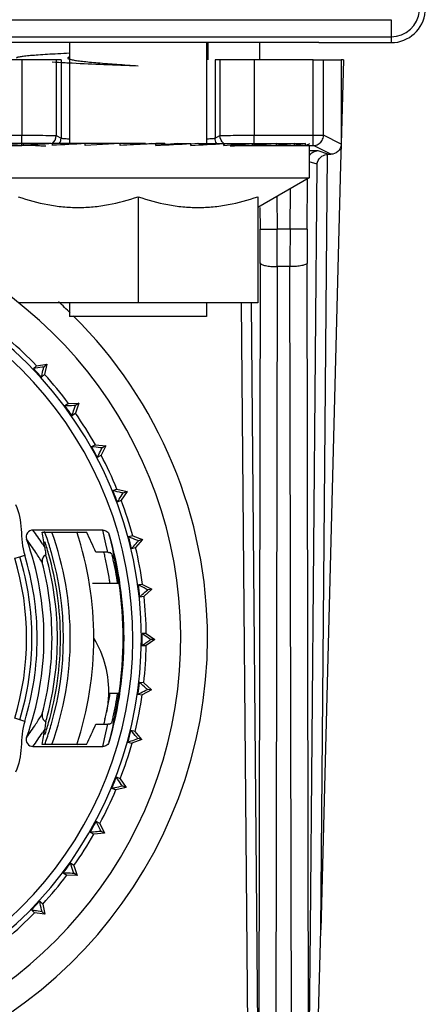
# Model space of a CAD drawing. Units: millimetres. Extents: x 0 to 841, y 0 to 594.
# Drawn here: x 786 to 798, y 427 to 456 of the extents above; entities that cross this region are included whole.
import ezdxf

# ---------------------------------------------------------------- set-up
doc = ezdxf.new("R2010")
doc.units = ezdxf.units.MM
doc.header["$LTSCALE"] = 46.255
for name, color, linetype in [('00_NO-DMX', 7, 'CONTINUOUS'), ('00_SOLO_SCHEDE', 7, 'CONTINUOUS'), ('3_ALL_AXES', 7, 'CONTINUOUS'), ('6_ALL_SURFS', 7, 'CONTINUOUS'), ('7_ALL_FEATURES', 7, 'CONTINUOUS')]:
    doc.layers.add(name, color=color, linetype=linetype)

msp = doc.modelspace()

# ---------------------------------------------------------------- linework, layer by layer
at = {"layer": '00_NO-DMX', "color": 7, "linetype": 'Continuous'}
for p, q in [((786.126, 454.825), (770.987, 454.825)), ((787.125, 454.825), (786.126, 454.825)), ((787.269, 454.825), (787.125, 454.825)), ((791.909, 454.825), (791.766, 454.825)), ((792.909, 454.825), (791.909, 454.825)), ((794.631, 454.825), (792.909, 454.825)), ((794.631, 454.825), (794.931, 454.825)), ((794.931, 454.825), (795.445, 454.825)), ((795.517, 454.825), (795.445, 452.363)), ((795.517, 454.825), (795.445, 454.825)), ((795.445, 454.825), (795.445, 452.363)), ((795.445, 452.345), (795.437, 452.056)), ((795.05, 452.063), (795.145, 452.063)), ((795.437, 452.056), (795.43, 451.753)), ((795.43, 451.753), (794.852, 429.408)), ((786.55, 445.888), (786.46, 445.804)), ((786.55, 445.888), (786.853, 445.931)), ((786.853, 445.931), (786.764, 445.849)), ((786.853, 445.931), (786.789, 445.632)), ((786.699, 445.548), (786.789, 445.632)), ((787.483, 444.787), (787.383, 444.715)), ((787.483, 444.787), (787.789, 444.792)), ((787.789, 444.792), (787.687, 444.503)), ((787.789, 444.792), (787.69, 444.721)), ((787.588, 444.431), (787.687, 444.503)), ((788.27, 443.578), (788.162, 443.519)), ((788.27, 443.578), (788.574, 443.545)), ((788.574, 443.545), (788.438, 443.271)), ((788.574, 443.545), (788.468, 443.487)), ((788.329, 443.212), (788.438, 443.271)), ((788.9, 442.28), (788.785, 442.235)), ((788.9, 442.28), (789.197, 442.209)), ((789.197, 442.209), (789.027, 441.954)), ((789.197, 442.209), (789.084, 442.164)), ((788.913, 441.909), (789.027, 441.954)), ((788.487, 441.087), (786.45, 441.087)), ((786.72, 441.025), (788.013, 441.025)), ((789.362, 440.913), (789.242, 440.883)), ((789.362, 440.913), (789.648, 440.805)), ((789.648, 440.805), (789.447, 440.574)), ((789.648, 440.805), (789.53, 440.775)), ((788.631, 440.436), (788.283, 440.436)), ((788.522, 440.418), (788.519, 440.436)), ((788.525, 440.419), (788.521, 440.436)), ((789.328, 440.543), (789.447, 440.574)), ((788.668, 439.525), (788.189, 439.525)), ((788.922, 439.525), (788.668, 439.525)), ((788.965, 439.525), (788.922, 439.525)), ((789.649, 439.499), (789.526, 439.484)), ((789.649, 439.499), (789.916, 439.357)), ((789.691, 439.151), (789.919, 439.356)), ((789.919, 439.356), (789.799, 439.341)), ((789.569, 439.136), (789.691, 439.151)), ((789.685, 438.024), (789.633, 438.06)), ((789.756, 438.06), (789.633, 438.06)), ((790.007, 437.884), (789.755, 437.71)), ((789.756, 438.06), (790.007, 437.884)), ((790.007, 437.884), (789.885, 437.884)), ((789.632, 437.71), (789.721, 437.772)), ((789.632, 437.71), (789.755, 437.71)), ((789.682, 436.619), (789.56, 436.635)), ((789.909, 436.413), (789.637, 436.272)), ((789.682, 436.619), (789.909, 436.413)), ((789.909, 436.413), (789.789, 436.429)), ((788.668, 436.325), (788.922, 436.325)), ((788.922, 436.325), (788.965, 436.325)), ((789.515, 436.288), (789.637, 436.272)), ((788.545, 435.573), (788.548, 435.584)), ((788.558, 435.57), (788.561, 435.581)), ((788.283, 435.414), (788.631, 435.414)), ((789.429, 435.199), (789.31, 435.23)), ((789.628, 434.966), (789.34, 434.86)), ((789.628, 434.966), (789.429, 435.199)), ((789.628, 434.966), (789.51, 434.996)), ((786.45, 434.763), (788.487, 434.763)), ((788.013, 434.825), (786.72, 434.825)), ((789.221, 434.891), (789.34, 434.86)), ((788.999, 433.821), (788.885, 433.867)), ((788.999, 433.821), (789.167, 433.565)), ((788.755, 433.542), (788.869, 433.496)), ((789.167, 433.565), (788.869, 433.496)), ((789.167, 433.565), (789.055, 433.61)), ((788.4, 432.508), (788.292, 432.568)), ((788.4, 432.508), (788.535, 432.234)), ((788.123, 432.262), (788.23, 432.202)), ((788.535, 432.234), (788.23, 432.202)), ((788.535, 432.234), (788.429, 432.292)), ((787.641, 431.281), (787.542, 431.354)), ((787.641, 431.281), (787.741, 430.992)), ((787.335, 431.071), (787.434, 430.999)), ((787.741, 430.992), (787.434, 430.999)), ((787.741, 430.992), (787.643, 431.063)), ((786.735, 430.159), (786.645, 430.243)), ((786.735, 430.159), (786.797, 429.859)), ((786.405, 429.989), (786.494, 429.904)), ((786.797, 429.859), (786.494, 429.904)), ((786.797, 429.859), (786.709, 429.942)), ((794.699, 423.597), (794.852, 429.408))]:
    msp.add_line(p, q, dxfattribs=at)
at = {"layer": '00_NO-DMX', "color": 9, "linetype": 'Continuous'}
for p, q in [((786.126, 454.825), (786.126, 452.62)), ((787.125, 454.825), (787.125, 452.608)), ((787.269, 454.825), (787.269, 452.536)), ((791.766, 454.825), (791.766, 452.536)), ((791.909, 454.825), (791.909, 452.608)), ((792.909, 454.825), (792.909, 452.62)), ((794.631, 452.62), (794.631, 454.825)), ((794.931, 452.62), (794.931, 454.825)), ((770.987, 452.62), (786.126, 452.62)), ((786.126, 452.32), (786.126, 452.62)), ((787.125, 452.608), (787.269, 452.536)), ((791.766, 452.536), (791.909, 452.608)), ((792.909, 452.62), (794.631, 452.62)), ((792.909, 452.32), (792.909, 452.62)), ((794.631, 452.471), (794.631, 452.62)), ((794.631, 452.62), (794.931, 452.62)), ((794.931, 452.609), (794.931, 452.62)), ((795.445, 452.363), (794.931, 452.62)), ((770.987, 452.32), (786.126, 452.32)), ((792.909, 452.32), (794.631, 452.32)), ((794.631, 452.32), (794.631, 452.471)), ((794.631, 452.32), (794.687, 452.325)), ((794.755, 452.258), (794.674, 452.299)), ((795.145, 452.063), (794.755, 452.258)), ((795.062, 452.063), (794.773, 452.16)), ((794.852, 429.408), (795.05, 452.063)), ((794.747, 451.771), (794.517, 451.848)), ((794.552, 429.411), (794.747, 451.771)), ((794.456, 449.874), (794.469, 451.375)), ((793.957, 449.879), (793.967, 451.057)), ((793.569, 450.828), (793.578, 449.879)), ((793.073, 450.509), (793.078, 449.874)), ((793.078, 449.874), (793.578, 449.879)), ((793.957, 449.879), (793.578, 449.879)), ((794.456, 449.874), (793.957, 449.879)), ((793.082, 448.878), (793.033, 423.598)), ((793.581, 448.782), (793.525, 419.855)), ((793.953, 448.782), (793.581, 448.782)), ((794.009, 419.855), (793.953, 448.782)), ((794.501, 423.598), (794.453, 448.878)), ((792.523, 447.725), (792.734, 423.596)), ((792.822, 447.723), (793.033, 423.598)), ((788.581, 440.687), (788.487, 441.087)), ((788.678, 440.943), (788.774, 440.536)), ((786.724, 440.687), (786.793, 440.578)), ((788.631, 440.436), (788.581, 440.687)), ((788.774, 440.536), (788.795, 440.433)), ((788.774, 440.535), (788.795, 440.433)), ((785.915, 440.263), (786.062, 440.308)), ((786.062, 440.308), (786.208, 440.353)), ((788.816, 440.33), (788.835, 440.228)), ((788.816, 440.33), (788.835, 440.227)), ((786.062, 435.542), (785.915, 435.587)), ((786.208, 435.497), (786.062, 435.542)), ((788.835, 435.623), (788.816, 435.52)), ((788.835, 435.623), (788.816, 435.52)), ((786.793, 435.272), (786.724, 435.164)), ((788.581, 435.164), (788.631, 435.414)), ((788.774, 435.314), (788.678, 434.907)), ((788.795, 435.417), (788.774, 435.314)), ((788.795, 435.417), (788.774, 435.315)), ((788.487, 434.763), (788.581, 435.164)), ((794.501, 423.598), (794.552, 429.411))]:
    msp.add_line(p, q, dxfattribs=at)
for points in [[(788.678, 440.943), (788.712, 440.807), (788.744, 440.672), (788.774, 440.535)], [(788.774, 435.315), (788.744, 435.178), (788.712, 435.043), (788.678, 434.907)]]:
    msp.add_lwpolyline(points, dxfattribs=at)
for centre, radius, start, end in [((786.131, 416.86), 35.46, 89.365, 90.0094), ((792.208, 452.606), 0.298, 230.6736, 237.5383), ((699.586, 449.052), 93.496, 359.89308, 0.50378), ((680.451, 448.974), 113.13, 359.9028, 0.45798), ((907.083, 448.974), 113.13, 179.54202, 180.0972), ((887.949, 449.052), 93.496, 179.49622, 180.10692), ((778.267, 437.925), 11.099, 280.3816, 90), ((777.588, 434.738), 10.901, 33.0696, 35.6178), ((778.267, 437.925), 9.074, 17.3346, 20.0754), ((778.267, 437.925), 9.272, 340.4411, 19.5531), ((777.61, 434.542), 10.691, 33.4201, 35.9639), ((777.574, 434.517), 10.735, 31.5543, 33.4227), ((778.267, 437.925), 9.074, 15.9923, 17.3346), ((778.267, 437.925), 9.074, 343.999, 15.9923), ((778.287, 438.283), 10.726, 11.0044, 11.5641), ((777.574, 441.333), 10.735, 326.5773, 328.4457), ((778.287, 437.567), 10.726, 348.4359, 348.9956), ((777.61, 441.308), 10.691, 324.0361, 326.5799), ((778.267, 437.925), 9.074, 342.6542, 343.999), ((777.588, 441.112), 10.901, 324.3822, 326.9304), ((778.267, 437.925), 9.074, 339.9746, 342.6542)]:
    msp.add_arc(centre, radius, start, end, dxfattribs=at)
at = {"layer": '00_NO-DMX', "color": 7, "linetype": 'Continuous'}
for centre, radius, start, end in [((778.267, 437.925), 12.5, 279.2069, 72.0218), ((778.267, 437.925), 11.347, 0, 90), ((778.267, 437.925), 13.279, 45.7077, 47.7353), ((778.267, 437.925), 13.279, 0, 45.1909), ((778.267, 437.925), 11.49, 43.8726, 49.3274), ((778.267, 437.925), 11.367, 42.1227, 43.8773), ((778.267, 437.925), 11.49, 36.6726, 42.1274), ((778.267, 437.925), 11.367, 34.9227, 36.6773), ((778.267, 437.925), 11.49, 29.4726, 34.9274), ((778.267, 437.925), 11.367, 27.7227, 29.4773), ((778.267, 437.925), 11.49, 22.2726, 27.7274), ((778.267, 437.925), 11.367, 20.5227, 22.2773), ((778.267, 437.925), 11.49, 15.0726, 20.5274), ((786.45, 440.888), 0.199, 89.9936, 199.9686), ((778.03, 439.379), 8.845, 7.7892, 10.7252), ((778.267, 437.925), 9.959, 341.8008, 18.2002), ((778.267, 437.925), 8.504, 0, 19.9049), ((778.267, 437.925), 8.984, 17.2905, 18.2558), ((778.267, 437.925), 10.84, 0, 16.1656), ((778.267, 437.925), 11.367, 13.3227, 15.0773), ((778.267, 437.925), 8.984, 15.9235, 17.2905), ((778.254, 437.922), 10.571, 12.8808, 13.662), ((788.631, 440.236), 0.2, 64.2604, 77.0608), ((788.631, 440.236), 0.199, 51.3609, 64.1997), ((778.267, 437.925), 11.49, 7.8726, 13.3274), ((778.267, 437.925), 7.998, 343, 17), ((778.267, 437.925), 8.151, 0, 17), ((778.267, 437.925), 8.304, 0, 17), ((778.267, 437.925), 8.738, 0, 14.6487), ((778.267, 437.925), 8.897, 14.6219, 15.8996), ((778.267, 437.925), 8.897, 0, 14.6219), ((778.267, 437.925), 8.984, 0.0021, 15.9235), ((778.259, 437.923), 10.565, 11.8586, 12.8809), ((778.267, 437.925), 10.775, 13.0391, 13.2364), ((778.267, 437.925), 10.775, 12.9405, 13.0391), ((778.267, 437.925), 10.775, 12.2911, 12.9405), ((778.267, 437.925), 10.775, 8.5388, 12.2911), ((778.267, 437.925), 10.816, 8.5058, 12.2908), ((778.276, 437.927), 10.548, 9.72, 11.8585), ((778.267, 437.925), 10.557, 9.0295, 9.7198), ((778.263, 437.924), 10.561, 8.744, 9.0295), ((778.252, 437.924), 10.832, 0.0044, 8.4982), ((778.267, 437.925), 11.367, 6.1227, 7.8773), ((778.267, 437.925), 11.49, 0.6726, 6.108), ((778.267, 437.925), 11.347, 280.155, 360), ((778.267, 437.925), 13.279, 278.6872, 360), ((778.267, 437.925), 8.151, 343, 360), ((778.267, 437.925), 8.304, 343, 360), ((778.267, 437.925), 8.504, 340.0957, 360), ((778.267, 437.925), 8.738, 345.351, 360), ((778.267, 437.925), 8.897, 345.378, 360), ((778.267, 437.925), 8.984, 344.0799, 0.0021), ((785.675, 436.371), 2.988, 357.5708, 31.3506), ((778.267, 437.925), 10.84, 343.8343, 360), ((778.252, 437.926), 10.832, 351.4989, 359.9927), ((778.267, 437.925), 11.367, 358.9227, 359.6413), ((778.267, 437.925), 11.367, 0, 0.6773), ((778.267, 437.925), 11.367, 359.6413, 360), ((778.267, 437.925), 11.49, 353.4726, 358.9274), ((778.267, 437.925), 11.367, 351.7227, 353.4773), ((785.675, 436.371), 2.988, 348.1488, 357.5708), ((778.276, 437.923), 10.548, 348.1414, 350.28), ((778.268, 437.925), 10.556, 350.2802, 350.8102), ((778.264, 437.926), 10.561, 350.8102, 351.2556), ((778.267, 437.925), 10.775, 347.709, 351.4613), ((778.267, 437.925), 10.816, 347.7093, 351.4942), ((778.267, 437.925), 11.49, 346.2726, 351.7274), ((778.267, 437.925), 8.897, 344.1005, 345.378), ((778.307, 437.917), 10.516, 346.4065, 347.1033), ((778.349, 437.908), 10.473, 347.1639, 348.1484), ((778.267, 437.925), 10.775, 347.0594, 347.709), ((788.639, 435.667), 0.202, 309.8821, 322.1416), ((778.03, 436.471), 8.845, 349.2748, 352.2108), ((778.267, 437.925), 8.984, 341.7688, 342.7124), ((778.267, 437.925), 8.984, 342.7124, 344.0799), ((778.289, 437.922), 10.535, 346.2008, 346.4067), ((788.631, 435.614), 0.2, 282.9363, 295.7355), ((788.631, 435.614), 0.199, 295.7955, 308.6399), ((778.267, 437.925), 10.775, 346.7636, 346.9612), ((778.267, 437.925), 10.775, 346.9612, 347.06), ((778.267, 437.925), 11.367, 344.5227, 346.2773), ((786.45, 434.962), 0.199, 160.008, 270.0054), ((778.267, 437.925), 11.49, 339.0726, 344.5274), ((778.267, 437.925), 11.367, 337.3227, 339.0773), ((778.267, 437.925), 11.49, 331.8726, 337.3274), ((778.267, 437.925), 11.367, 330.1227, 331.8773), ((778.267, 437.925), 11.49, 324.6726, 330.1274), ((778.267, 437.925), 11.367, 322.9227, 324.6773), ((778.267, 437.925), 11.49, 317.4726, 322.9274), ((778.267, 437.925), 11.367, 315.7227, 317.4773), ((778.267, 437.925), 11.49, 310.2726, 315.7274)]:
    msp.add_arc(centre, radius, start, end, dxfattribs=at)
for centre, start_param, end_param in [((778.267, 436.085), -1.166111, -1.107267), ((778.267, 439.765), -2.034326, -1.975482)]:
    msp.add_ellipse(centre, major_axis=(0, 11.05), ratio=0.986038, start_param=start_param, end_param=end_param, dxfattribs=at)
at = {"layer": '00_NO-DMX', "color": 9, "linetype": 'Continuous'}
for points, knots in [([(786.126, 452.62), (786.25, 452.62), (786.482, 452.619), (786.755, 452.618), (786.935, 452.615), (787.028, 452.614), (787.088, 452.61), (787.117, 452.611), (787.125, 452.608)], [0, 0, 0, 0, 0.374628, 0.694868, 0.819469, 0.913955, 0.974859, 1, 1, 1, 1]), ([(787.269, 452.536), (787.275, 452.533), (787.298, 452.531), (787.372, 452.522), (787.442, 452.52), (787.495, 452.518)], [0, 0, 0, 0, 0.092719, 0.291417, 1, 1, 1, 1]), ([(791.531, 452.518), (791.587, 452.52), (791.659, 452.522), (791.736, 452.531), (791.76, 452.533), (791.766, 452.536)], [0, 0, 0, 0, 0.709423, 0.907895, 1, 1, 1, 1]), ([(791.909, 452.608), (791.917, 452.611), (791.947, 452.61), (792.006, 452.614), (792.1, 452.615), (792.279, 452.618), (792.552, 452.619), (792.784, 452.62), (792.909, 452.62)], [0, 0, 0, 0, 0.025115, 0.085961, 0.180379, 0.304927, 0.625179, 1, 1, 1, 1]), ([(786.524, 452.318), (786.542, 452.318), (786.603, 452.317), (786.663, 452.316), (786.707, 452.314)], [0, 0, 0, 0, 0.284533, 1, 1, 1, 1]), ([(786.707, 452.314), (786.735, 452.314), (786.773, 452.309), (786.815, 452.313), (786.825, 452.308)], [0, 0, 0, 0, 0.715358, 1, 1, 1, 1]), ([(792.209, 452.308), (792.215, 452.311), (792.236, 452.31), (792.277, 452.314), (792.343, 452.315), (792.468, 452.318), (792.659, 452.319), (792.821, 452.32), (792.909, 452.32)], [0, 0, 0, 0, 0.02522, 0.086092, 0.180509, 0.305042, 0.625241, 1, 1, 1, 1]), ([(794.773, 452.16), (794.75, 452.168), (794.662, 452.161), (794.578, 452.168), (794.517, 452.169)], [0, 0, 0, 0, 0.291727, 1, 1, 1, 1]), ([(793.082, 448.878), (793.087, 448.859), (793.148, 448.83), (793.25, 448.805), (793.405, 448.787), (793.519, 448.783), (793.581, 448.782)], [0, 0, 0, 0, 0.11251, 0.332727, 0.642526, 1, 1, 1, 1]), ([(794.453, 448.878), (794.448, 448.859), (794.387, 448.83), (794.285, 448.805), (794.13, 448.787), (794.015, 448.783), (793.953, 448.782)], [0, 0, 0, 0, 0.11251, 0.332727, 0.642526, 1, 1, 1, 1])]:
    msp.add_open_spline(points, degree=3, knots=knots, dxfattribs=at)
for points in [[(787.015, 452.376), (787.081, 452.43), (787.125, 452.522), (787.125, 452.608)], [(787.228, 452.386), (787.254, 452.431), (787.269, 452.485), (787.269, 452.536)], [(791.806, 452.386), (791.78, 452.431), (791.766, 452.485), (791.766, 452.536)], [(792.019, 452.376), (791.953, 452.43), (791.91, 452.522), (791.909, 452.608)], [(794.624, 452.12), (794.58, 452.094), (794.541, 452.056), (794.515, 452.011)], [(794.773, 452.16), (794.722, 452.16), (794.669, 452.146), (794.624, 452.12)]]:
    msp.add_open_spline(points, degree=3, dxfattribs=at)
at = {"layer": '00_NO-DMX', "color": 7, "linetype": 'Continuous'}
for points in [[(794.89, 452.468), (794.902, 452.49), (794.912, 452.513), (794.919, 452.536)], [(794.919, 452.536), (794.926, 452.56), (794.93, 452.585), (794.931, 452.609)], [(794.687, 452.325), (794.768, 452.341), (794.848, 452.397), (794.89, 452.468)], [(794.886, 452.009), (794.938, 452.042), (795.001, 452.063), (795.062, 452.063)], [(785.936, 441.833), (786.164, 441.386), (786.062, 440.832), (786.208, 440.353)], [(788.631, 440.436), (788.646, 440.436), (788.661, 440.434), (788.676, 440.431)], [(788.819, 440.271), (788.807, 440.296), (788.79, 440.32), (788.768, 440.338)], [(788.835, 440.227), (788.832, 440.243), (788.826, 440.257), (788.819, 440.271)], [(788.798, 435.543), (788.816, 435.566), (788.829, 435.594), (788.835, 435.623)], [(786.208, 435.497), (786.062, 435.018), (786.164, 434.464), (785.936, 434.017)], [(788.676, 435.419), (788.661, 435.416), (788.646, 435.414), (788.631, 435.414)]]:
    msp.add_open_spline(points, degree=3, dxfattribs=at)
for points, knots in [([(795.445, 452.345), (795.442, 452.271), (795.371, 452.121), (795.219, 452.066), (795.145, 452.063)], [0, 0, 0, 0, 0.500221, 1, 1, 1, 1]), ([(794.747, 451.771), (794.749, 451.792), (794.766, 451.885), (794.826, 451.969), (794.886, 452.009)], [0, 0, 0, 0, 0.230408, 1, 1, 1, 1]), ([(786.764, 445.849), (786.749, 445.846), (786.647, 445.831), (786.546, 445.816), (786.46, 445.804)], [0, 0, 0, 0, 0.154349, 1, 1, 1, 1]), ([(786.699, 445.548), (786.705, 445.579), (786.727, 445.68), (786.748, 445.78), (786.764, 445.849)], [0, 0, 0, 0, 0.311579, 1, 1, 1, 1]), ([(787.69, 444.721), (787.675, 444.721), (787.572, 444.718), (787.469, 444.717), (787.383, 444.715)], [0, 0, 0, 0, 0.154385, 1, 1, 1, 1]), ([(787.588, 444.431), (787.598, 444.461), (787.632, 444.558), (787.666, 444.655), (787.69, 444.721)], [0, 0, 0, 0, 0.311579, 1, 1, 1, 1]), ([(788.468, 443.487), (788.452, 443.488), (788.35, 443.499), (788.248, 443.51), (788.162, 443.519)], [0, 0, 0, 0, 0.154385, 1, 1, 1, 1]), ([(788.329, 443.212), (788.344, 443.24), (788.39, 443.332), (788.435, 443.424), (788.468, 443.487)], [0, 0, 0, 0, 0.311579, 1, 1, 1, 1]), ([(789.084, 442.164), (789.069, 442.168), (788.969, 442.191), (788.869, 442.215), (788.785, 442.235)], [0, 0, 0, 0, 0.154385, 1, 1, 1, 1]), ([(788.913, 441.909), (788.93, 441.936), (788.988, 442.021), (789.044, 442.106), (789.084, 442.164)], [0, 0, 0, 0, 0.311579, 1, 1, 1, 1]), ([(788.487, 441.087), (788.529, 441.087), (788.615, 441.058), (788.666, 440.983), (788.678, 440.943)], [0, 0, 0, 0, 0.500092, 1, 1, 1, 1]), ([(789.53, 440.775), (789.516, 440.78), (789.419, 440.816), (789.323, 440.852), (789.242, 440.883)], [0, 0, 0, 0, 0.154385, 1, 1, 1, 1]), ([(789.328, 440.543), (789.349, 440.568), (789.416, 440.645), (789.483, 440.723), (789.53, 440.775)], [0, 0, 0, 0, 0.311579, 1, 1, 1, 1]), ([(786.793, 440.578), (786.795, 440.561), (786.806, 440.49), (786.816, 440.418), (786.824, 440.362)], [0, 0, 0, 0, 0.231774, 1, 1, 1, 1]), ([(786.824, 440.362), (786.785, 440.342), (786.718, 440.273), (786.711, 440.178), (786.722, 440.135)], [0, 0, 0, 0, 0.499988, 1, 1, 1, 1]), ([(789.799, 439.341), (789.785, 439.348), (789.694, 439.396), (789.603, 439.443), (789.526, 439.484)], [0, 0, 0, 0, 0.154385, 1, 1, 1, 1]), ([(789.569, 439.136), (789.593, 439.158), (789.669, 439.226), (789.746, 439.295), (789.799, 439.341)], [0, 0, 0, 0, 0.311579, 1, 1, 1, 1]), ([(789.885, 437.884), (789.875, 437.891), (789.808, 437.938), (789.741, 437.984), (789.685, 438.024)], [0, 0, 0, 0, 0.153218, 1, 1, 1, 1]), ([(789.721, 437.772), (789.739, 437.784), (789.794, 437.822), (789.848, 437.86), (789.885, 437.884)], [0, 0, 0, 0, 0.323773, 1, 1, 1, 1]), ([(789.515, 436.288), (789.544, 436.302), (789.635, 436.35), (789.726, 436.397), (789.789, 436.429)], [0, 0, 0, 0, 0.311579, 1, 1, 1, 1]), ([(789.789, 436.429), (789.777, 436.439), (789.701, 436.508), (789.625, 436.576), (789.56, 436.635)], [0, 0, 0, 0, 0.154386, 1, 1, 1, 1]), ([(786.722, 435.715), (786.71, 435.672), (786.719, 435.577), (786.785, 435.508), (786.824, 435.488)], [0, 0, 0, 0, 0.500915, 1, 1, 1, 1]), ([(786.824, 435.488), (786.821, 435.468), (786.811, 435.396), (786.8, 435.325), (786.793, 435.272)], [0, 0, 0, 0, 0.268281, 1, 1, 1, 1]), ([(789.51, 434.996), (789.5, 435.008), (789.433, 435.086), (789.366, 435.164), (789.31, 435.23)], [0, 0, 0, 0, 0.154386, 1, 1, 1, 1]), ([(789.221, 434.891), (789.251, 434.902), (789.348, 434.937), (789.444, 434.973), (789.51, 434.996)], [0, 0, 0, 0, 0.311579, 1, 1, 1, 1]), ([(788.678, 434.907), (788.666, 434.867), (788.615, 434.792), (788.529, 434.763), (788.487, 434.763)], [0, 0, 0, 0, 0.499977, 1, 1, 1, 1]), ([(789.055, 433.61), (789.046, 433.623), (788.989, 433.709), (788.932, 433.794), (788.885, 433.867)], [0, 0, 0, 0, 0.154385, 1, 1, 1, 1]), ([(788.755, 433.542), (788.786, 433.549), (788.886, 433.572), (788.986, 433.596), (789.055, 433.61)], [0, 0, 0, 0, 0.311579, 1, 1, 1, 1]), ([(788.429, 432.292), (788.422, 432.306), (788.376, 432.398), (788.331, 432.49), (788.292, 432.568)], [0, 0, 0, 0, 0.154385, 1, 1, 1, 1]), ([(788.123, 432.262), (788.154, 432.265), (788.256, 432.276), (788.358, 432.286), (788.429, 432.292)], [0, 0, 0, 0, 0.311579, 1, 1, 1, 1]), ([(787.643, 431.063), (787.637, 431.078), (787.603, 431.175), (787.57, 431.272), (787.542, 431.354)], [0, 0, 0, 0, 0.154385, 1, 1, 1, 1]), ([(787.335, 431.071), (787.367, 431.071), (787.47, 431.068), (787.572, 431.066), (787.643, 431.063)], [0, 0, 0, 0, 0.311579, 1, 1, 1, 1]), ([(786.709, 429.942), (786.705, 429.958), (786.684, 430.058), (786.663, 430.158), (786.645, 430.243)], [0, 0, 0, 0, 0.154385, 1, 1, 1, 1]), ([(786.405, 429.989), (786.436, 429.984), (786.538, 429.969), (786.639, 429.954), (786.709, 429.942)], [0, 0, 0, 0, 0.311578, 1, 1, 1, 1])]:
    msp.add_open_spline(points, degree=3, knots=knots, dxfattribs=at)
at = {"layer": '00_SOLO_SCHEDE', "color": 7, "linetype": 'Continuous'}
msp.add_line((794.8, 455.325), (725.235, 455.325), dxfattribs=at)
at = {"layer": '3_ALL_AXES', "color": 7, "linetype": 'Continuous'}
for p, q in [((787.517, 455.325), (787.517, 454.844)), ((791.517, 455.325), (791.517, 455.294)), ((791.517, 455.294), (791.517, 454.825)), ((787.517, 454.825), (787.517, 452.375)), ((791.517, 454.825), (791.517, 452.375)), ((787.517, 447.725), (787.517, 447.325)), ((791.517, 447.725), (791.517, 447.325)), ((791.249, 447.325), (787.517, 447.325)), ((791.517, 447.325), (791.249, 447.325))]:
    msp.add_line(p, q, dxfattribs=at)
at = {"layer": '6_ALL_SURFS', "color": 7, "linetype": 'Continuous'}
for p, q in [((789.923, 452.375), (789.732, 452.364)), ((790.042, 452.332), (790.039, 452.332)), ((790.682, 452.375), (790.679, 452.375)), ((791.27, 452.375), (791.266, 452.375))]:
    msp.add_line(p, q, dxfattribs=at)
for points in [[(790.297, 452.348), (790.192, 452.341), (790.042, 452.332)], [(790.679, 452.375), (790.46, 452.359), (790.297, 452.348)], [(791.266, 452.375), (791.083, 452.358), (791.064, 452.356)]]:
    msp.add_lwpolyline(points, dxfattribs=at)
at = {"layer": '7_ALL_FEATURES', "color": 9, "linetype": 'Continuous'}
for p, q in [((723.127, 455.996), (796.908, 455.996)), ((796.908, 455.996), (796.908, 455.497)), ((723.127, 455.497), (796.908, 455.497)), ((796.908, 455.497), (796.908, 455.325))]:
    msp.add_line(p, q, dxfattribs=at)
at = {"layer": '7_ALL_FEATURES', "color": 7, "linetype": 'Continuous'}
for p, q in [((791.567, 454.825), (791.567, 455.325)), ((793.067, 455.325), (793.067, 454.825)), ((794.8, 455.325), (796.361, 455.325)), ((796.361, 455.325), (796.908, 455.325)), ((786.172, 452.375), (785.472, 452.375)), ((786.172, 452.375), (786.168, 452.375)), ((786.172, 452.375), (786.168, 452.375)), ((786.976, 452.375), (786.172, 452.375)), ((786.172, 452.325), (786.172, 452.375)), ((786.175, 452.325), (786.172, 452.325)), ((786.175, 452.325), (786.172, 452.325)), ((787.596, 452.375), (787.017, 452.375)), ((787.017, 452.325), (787.017, 452.375)), ((787.623, 452.375), (787.596, 452.375)), ((787.972, 452.375), (787.623, 452.375)), ((788.051, 452.375), (787.972, 452.375)), ((787.972, 452.325), (787.972, 452.375)), ((788.655, 452.359), (787.972, 452.325)), ((788.598, 452.375), (788.051, 452.375)), ((788.655, 452.375), (788.598, 452.375)), ((788.675, 452.375), (788.655, 452.375)), ((788.995, 452.375), (788.655, 452.359)), ((788.98, 452.375), (788.675, 452.375)), ((788.995, 452.325), (788.995, 452.375)), ((789.122, 452.375), (788.995, 452.375)), ((789.157, 452.375), (789.122, 452.375)), ((789.732, 452.375), (789.157, 452.375)), ((789.732, 452.375), (789.732, 452.364)), ((789.923, 452.375), (790.04, 452.375)), ((789.923, 452.375), (789.923, 452.375)), ((790.04, 452.332), (790.04, 452.375)), ((790.297, 452.375), (790.04, 452.375)), ((790.04, 452.325), (790.04, 452.332)), ((790.297, 452.375), (790.297, 452.348)), ((790.682, 452.375), (790.682, 452.375)), ((790.682, 452.375), (790.798, 452.375)), ((790.798, 452.375), (791.062, 452.375)), ((791.062, 452.325), (791.062, 452.375)), ((791.27, 452.375), (791.302, 452.375)), ((791.302, 452.375), (791.683, 452.375)), ((791.683, 452.375), (791.698, 452.375)), ((791.698, 452.375), (791.701, 452.375)), ((791.701, 452.375), (791.999, 452.375)), ((792.017, 452.325), (792.017, 452.375)), ((792.017, 452.375), (792.191, 452.375)), ((792.191, 452.375), (792.22, 452.375)), ((792.22, 452.375), (792.863, 452.375)), ((792.863, 452.325), (792.863, 452.375)), ((792.863, 452.375), (793.562, 452.375)), ((793.562, 452.325), (793.562, 452.375)), ((793.562, 452.375), (794.085, 452.375)), ((794.085, 452.325), (794.085, 452.375)), ((794.085, 452.375), (794.408, 452.375)), ((794.408, 452.325), (794.408, 452.375)), ((794.517, 452.325), (794.517, 451.375)), ((784.517, 451.375), (794.517, 451.375)), ((794.517, 451.375), (793.017, 450.509)), ((789.517, 450.822), (789.517, 447.725)), ((793.017, 450.822), (793.017, 447.725)), ((789.517, 447.725), (786.017, 447.725)), ((793.017, 447.725), (789.517, 447.725))]:
    msp.add_line(p, q, dxfattribs=at)
at = {"layer": '7_ALL_FEATURES', "color": 9, "linetype": 'Continuous'}
msp.add_arc((796.908, 456.325), 0.828, 270, 355, dxfattribs=at)
at = {"layer": '7_ALL_FEATURES', "color": 7, "linetype": 'Continuous'}
for centre, radius, start, end in [((796.908, 456.325), 1, 270, 355), ((790.158, 510.133), 55.46, 266.7434, 267.1394), ((791.618, 538.678), 84.043, 267.11606, 267.25814), ((789.34, 403.136), 49.341, 93.6853, 94.4913), ((793.349, 338.1), 114.451, 93.17159, 93.59418), ((801.223, 190.17), 262.54, 92.89297, 93.10165), ((775.344, 763.327), 311.349, 272.70549, 272.89387), ((783.442, 606.999), 154.862, 272.82042, 273.1742), ((787.766, 531.403), 79.193, 273.07727, 273.69018)]:
    msp.add_arc(centre, radius, start, end, dxfattribs=at)
for points, knots in [([(791.567, 455.325), (791.567, 455.318), (791.556, 455.309), (791.539, 455.301), (791.526, 455.296), (791.519, 455.294)], [0, 0, 0, 0, 0.3335, 0.620447, 1, 1, 1, 1]), ([(787.516, 455.014), (787.402, 455.009), (787.187, 454.998), (786.882, 454.981), (786.616, 454.964), (786.393, 454.947), (786.236, 454.932), (786.134, 454.919), (786.076, 454.911), (786.035, 454.903), (786.009, 454.897), (785.994, 454.893), (785.983, 454.889), (785.973, 454.884), (785.967, 454.879), (785.967, 454.875)], [0, 0, 0, 0, 0.218453, 0.414827, 0.586239, 0.730201, 0.844638, 0.890257, 0.927942, 0.957616, 0.969439, 0.979256, 0.987095, 0.993026, 1, 1, 1, 1]), ([(787.516, 454.906), (787.509, 454.904), (787.496, 454.899), (787.479, 454.891), (787.467, 454.882), (787.467, 454.875)], [0, 0, 0, 0, 0.380053, 0.667298, 1, 1, 1, 1]), ([(787.467, 454.875), (787.467, 454.868), (787.479, 454.859), (787.496, 454.851), (787.509, 454.846), (787.516, 454.844)], [0, 0, 0, 0, 0.332893, 0.620107, 1, 1, 1, 1]), ([(787.516, 454.844), (787.521, 454.842), (787.546, 454.835), (787.571, 454.829), (787.591, 454.825)], [0, 0, 0, 0, 0.210526, 1, 1, 1, 1]), ([(787.591, 454.825), (787.634, 454.816), (787.733, 454.8), (787.903, 454.779), (788.11, 454.758), (788.447, 454.728), (788.92, 454.692), (789.312, 454.664), (789.517, 454.65)], [0, 0, 0, 0, 0.06766, 0.156704, 0.265188, 0.390647, 0.680619, 1, 1, 1, 1]), ([(787.598, 454.732), (787.904, 454.717), (788.544, 454.689), (789.184, 454.663), (789.517, 454.65)], [0, 0, 0, 0, 0.478931, 1, 1, 1, 1]), ([(790.04, 452.375), (789.953, 452.371), (789.604, 452.354), (789.256, 452.337), (788.995, 452.325)], [0, 0, 0, 0, 0.249662, 1, 1, 1, 1]), ([(793.562, 452.375), (793.509, 452.371), (793.276, 452.352), (793.043, 452.336), (792.863, 452.325)], [0, 0, 0, 0, 0.227961, 1, 1, 1, 1]), ([(794.085, 452.375), (794.047, 452.371), (793.873, 452.351), (793.699, 452.336), (793.562, 452.325)], [0, 0, 0, 0, 0.215972, 1, 1, 1, 1]), ([(794.408, 452.375), (794.363, 452.365), (794.256, 452.346), (794.148, 452.332), (794.085, 452.325)], [0, 0, 0, 0, 0.421357, 1, 1, 1, 1]), ([(794.517, 452.375), (794.517, 452.37), (794.512, 452.363), (794.501, 452.355), (794.483, 452.346), (794.452, 452.336), (794.424, 452.329), (794.408, 452.325)], [0, 0, 0, 0, 0.115449, 0.200997, 0.309909, 0.602961, 1, 1, 1, 1]), ([(786.017, 450.822), (786.3, 450.727), (786.733, 450.609), (787.322, 450.524), (787.767, 450.502), (788.212, 450.524), (788.801, 450.609), (789.234, 450.727), (789.517, 450.822)], [0, 0, 0, 0, 0.2508, 0.375538, 0.5, 0.624462, 0.7492, 1, 1, 1, 1]), ([(789.517, 450.822), (789.8, 450.727), (790.233, 450.609), (790.822, 450.524), (791.267, 450.502), (791.712, 450.524), (792.301, 450.609), (792.734, 450.727), (793.017, 450.822)], [0, 0, 0, 0, 0.2508, 0.375538, 0.5, 0.624462, 0.7492, 1, 1, 1, 1])]:
    msp.add_open_spline(points, degree=3, knots=knots, dxfattribs=at)

doc.saveas('drawing.dxf')
